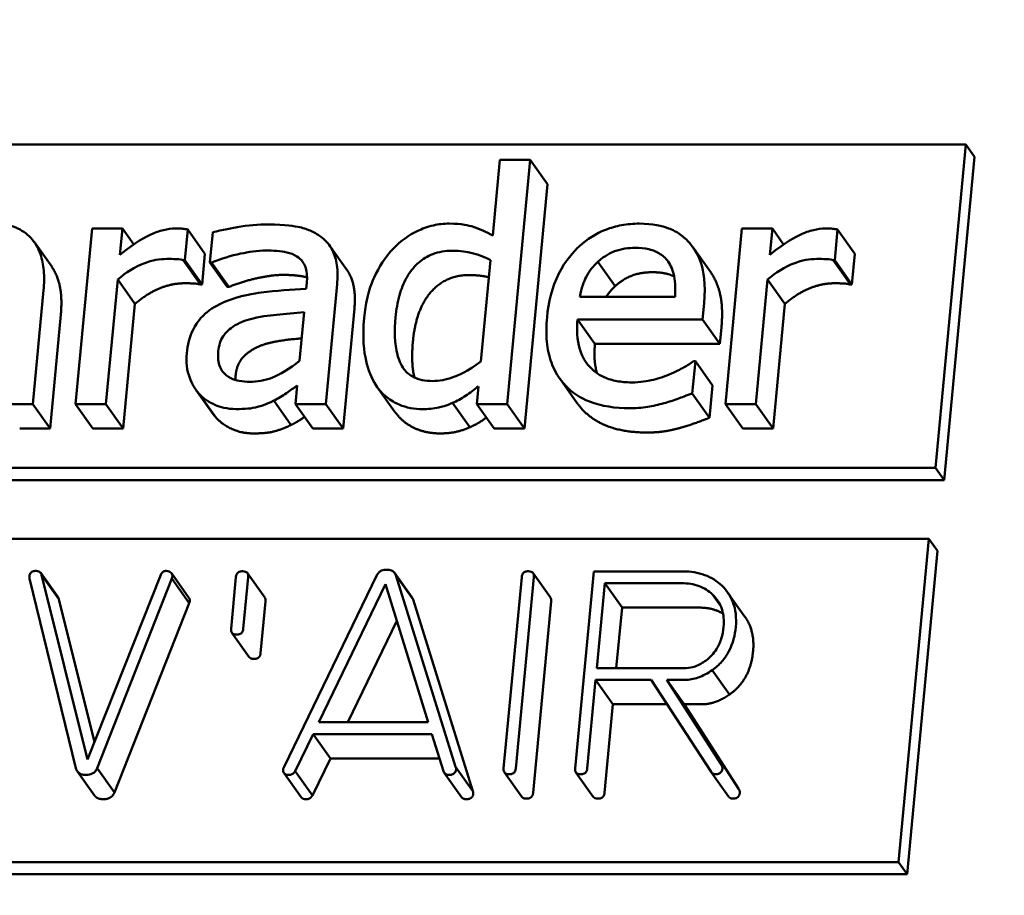
# Model space of a CAD drawing. Units: millimetres. Extents: x 689 to 3788, y 670 to 4685.
# Drawn here: x 807 to 821, y 4370 to 4383 of the extents above; entities that cross this region are included whole.
import ezdxf

# ---------------------------------------------------------------- set-up
doc = ezdxf.new("R2010")
doc.units = ezdxf.units.MM
doc.header["$LTSCALE"] = 20
doc.layers.add('Visible (ISO)', color=7, linetype='Continuous', lineweight=50)

msp = doc.modelspace()

# ---------------------------------------------------------------- linework, layer by layer
at = {"layer": 'Visible (ISO)'}
for p, q in [((798.251, 4380.967), (820.117, 4380.967)), ((820.117, 4380.967), (819.689, 4376.425)), ((820.239, 4380.796), (820.117, 4380.967)), ((813.567, 4380.755), (813.466, 4379.689)), ((813.994, 4380.755), (813.567, 4380.755)), ((813.671, 4377.32), (813.994, 4380.755)), ((814.237, 4380.413), (813.994, 4380.755)), ((820.239, 4380.796), (819.811, 4376.254)), ((814.237, 4380.413), (813.914, 4376.978)), ((807.835, 4379.788), (807.602, 4377.32)), ((808.262, 4379.788), (807.835, 4379.788)), ((808.227, 4379.42), (808.262, 4379.788)), ((808.421, 4379.565), (808.262, 4379.788)), ((809.138, 4379.343), (809.179, 4379.775)), ((809.422, 4379.432), (809.179, 4379.775)), ((809.531, 4379.735), (809.491, 4379.311)), ((816.969, 4379.788), (816.736, 4377.32)), ((817.396, 4379.788), (816.969, 4379.788)), ((817.361, 4379.42), (817.396, 4379.788)), ((817.555, 4379.565), (817.396, 4379.788)), ((818.272, 4379.343), (818.313, 4379.775)), ((818.556, 4379.432), (818.313, 4379.775)), ((807.268, 4379.253), (807.025, 4379.595)), ((811.416, 4379.208), (811.172, 4379.55)), ((816.525, 4379.181), (816.281, 4379.523)), ((809.116, 4379.343), (809.138, 4379.343)), ((809.359, 4379.001), (809.116, 4379.343)), ((809.381, 4379.001), (809.138, 4379.343)), ((809.422, 4379.432), (809.381, 4379.001)), ((809.491, 4379.311), (809.516, 4379.311)), ((809.734, 4378.969), (809.491, 4379.311)), ((809.759, 4378.969), (809.516, 4379.311)), ((813.434, 4379.345), (813.3, 4377.92)), ((815.187, 4378.979), (814.944, 4379.321)), ((815.938, 4379.314), (815.93, 4379.324)), ((818.493, 4379.001), (818.25, 4379.343)), ((818.25, 4379.343), (818.272, 4379.343)), ((818.515, 4379.001), (818.272, 4379.343)), ((818.556, 4379.432), (818.515, 4379.001)), ((808.03, 4377.32), (808.195, 4379.071)), ((808.438, 4378.729), (808.195, 4379.071)), ((817.164, 4377.32), (817.329, 4379.071)), ((817.572, 4378.729), (817.329, 4379.071)), ((807.002, 4377.32), (807.153, 4378.922)), ((809.381, 4379.001), (809.359, 4379.001)), ((809.759, 4378.969), (809.734, 4378.969)), ((810.853, 4379.023), (810.845, 4378.943)), ((811.12, 4377.32), (811.279, 4379.007)), ((818.515, 4379.001), (818.493, 4379.001)), ((816.029, 4378.828), (814.689, 4378.828)), ((808.438, 4378.729), (808.273, 4376.978)), ((811.522, 4378.665), (811.363, 4376.978)), ((816.416, 4378.511), (816.437, 4378.738)), ((817.572, 4378.729), (817.407, 4376.978)), ((807.396, 4378.58), (807.245, 4376.978)), ((810.814, 4378.612), (810.75, 4377.927)), ((814.659, 4378.511), (816.416, 4378.511)), ((814.903, 4378.169), (814.659, 4378.511)), ((816.659, 4378.169), (816.416, 4378.511)), ((816.68, 4378.396), (816.659, 4378.169)), ((816.659, 4378.169), (814.903, 4378.169)), ((816.271, 4377.472), (816.314, 4377.925)), ((816.314, 4377.925), (816.289, 4377.925)), ((816.557, 4377.583), (816.314, 4377.925)), ((814.65, 4377.337), (814.407, 4377.679)), ((809.536, 4377.181), (809.293, 4377.523)), ((810.717, 4377.581), (810.692, 4377.32)), ((812.087, 4377.218), (811.844, 4377.56)), ((813.267, 4377.57), (813.243, 4377.32)), ((816.557, 4377.583), (816.514, 4377.13)), ((809.58, 4377.127), (809.337, 4377.469)), ((810.631, 4377.028), (810.388, 4377.37)), ((816.514, 4377.13), (816.271, 4377.472)), ((806.575, 4377.32), (807.002, 4377.32)), ((807.245, 4376.978), (807.002, 4377.32)), ((807.602, 4377.32), (808.03, 4377.32)), ((807.845, 4376.978), (807.602, 4377.32)), ((808.273, 4376.978), (808.03, 4377.32)), ((810.692, 4377.32), (811.12, 4377.32)), ((810.936, 4376.978), (810.692, 4377.32)), ((811.363, 4376.978), (811.12, 4377.32)), ((813.146, 4376.996), (812.902, 4377.338)), ((813.486, 4376.978), (813.243, 4377.32)), ((813.243, 4377.32), (813.671, 4377.32)), ((813.914, 4376.978), (813.671, 4377.32)), ((816.979, 4376.978), (816.736, 4377.32)), ((816.736, 4377.32), (817.164, 4377.32)), ((817.407, 4376.978), (817.164, 4377.32)), ((807.245, 4376.978), (806.818, 4376.978)), ((808.273, 4376.978), (807.845, 4376.978)), ((811.363, 4376.978), (810.936, 4376.978)), ((813.914, 4376.978), (813.486, 4376.978)), ((817.407, 4376.978), (816.979, 4376.978)), ((819.689, 4376.425), (797.823, 4376.425)), ((819.811, 4376.254), (819.689, 4376.425)), ((819.811, 4376.254), (797.945, 4376.254)), ((797.729, 4375.428), (819.595, 4375.428)), ((819.595, 4375.428), (819.167, 4370.885)), ((819.717, 4375.257), (819.595, 4375.428)), ((819.717, 4375.257), (819.289, 4370.714)), ((807.357, 4374.606), (807.114, 4374.948)), ((807.369, 4374.578), (807.126, 4374.92)), ((807.77, 4372.325), (807.126, 4374.92)), ((808.801, 4374.92), (807.77, 4372.325)), ((809.197, 4374.598), (808.954, 4374.94)), ((809.858, 4374.89), (809.789, 4374.164)), ((809.961, 4374.164), (810.029, 4374.89)), ((810.261, 4374.605), (810.018, 4374.947)), ((811.838, 4374.916), (810.533, 4372.223)), ((812.332, 4374.604), (812.089, 4374.946)), ((812.945, 4372.223), (812.105, 4374.916)), ((812.348, 4374.574), (812.105, 4374.916)), ((813.873, 4374.89), (813.619, 4372.202)), ((813.791, 4372.202), (814.044, 4374.89)), ((814.276, 4374.605), (814.033, 4374.947)), ((814.885, 4374.97), (814.624, 4372.202)), ((816.143, 4374.97), (814.885, 4374.97)), ((806.956, 4374.868), (807.607, 4372.206)), ((807.908, 4372.206), (808.958, 4374.868)), ((809.202, 4374.526), (808.958, 4374.868)), ((811.022, 4372.852), (811.957, 4374.793)), ((811.957, 4374.793), (812.558, 4372.852)), ((814.928, 4373.612), (815.04, 4374.803)), ((815.04, 4374.803), (816.125, 4374.803)), ((815.284, 4374.461), (815.04, 4374.803)), ((816.671, 4374.483), (816.555, 4374.645)), ((817.011, 4374.333), (816.767, 4374.675)), ((807.369, 4374.578), (807.868, 4372.571)), ((809.202, 4374.526), (808.151, 4371.864)), ((810.272, 4374.548), (810.204, 4373.822)), ((812.348, 4374.574), (813.188, 4371.881)), ((814.287, 4374.548), (814.034, 4371.86)), ((815.284, 4374.461), (815.203, 4373.612)), ((816.368, 4374.461), (815.284, 4374.461)), ((812.117, 4374.277), (811.43, 4372.852)), ((810.044, 4373.767), (809.8, 4374.109)), ((816.186, 4373.612), (814.928, 4373.612)), ((816.794, 4373.24), (816.551, 4373.582)), ((814.795, 4372.202), (814.912, 4373.445)), ((814.912, 4373.445), (815.694, 4373.445)), ((815.156, 4373.103), (814.912, 4373.445)), ((815.694, 4373.445), (816.536, 4372.152)), ((816.682, 4372.252), (815.912, 4373.445)), ((815.912, 4373.445), (816.168, 4373.445)), ((816.155, 4373.103), (815.912, 4373.445)), ((815.156, 4373.103), (815.038, 4371.86)), ((815.917, 4373.103), (815.156, 4373.103)), ((816.411, 4373.103), (816.155, 4373.103)), ((816.155, 4373.103), (816.925, 4371.91)), ((812.558, 4372.852), (811.022, 4372.852)), ((810.688, 4372.165), (810.944, 4372.685)), ((811.187, 4372.343), (810.944, 4372.685)), ((810.944, 4372.685), (812.612, 4372.685)), ((812.612, 4372.685), (812.774, 4372.163)), ((811.187, 4372.343), (810.931, 4371.823)), ((812.718, 4372.343), (811.187, 4372.343)), ((807.87, 4371.819), (807.627, 4372.161)), ((808.151, 4371.864), (807.908, 4372.206)), ((810.774, 4371.796), (810.531, 4372.138)), ((810.931, 4371.823), (810.688, 4372.165)), ((813.028, 4371.798), (812.785, 4372.14)), ((813.188, 4371.881), (812.945, 4372.223)), ((813.874, 4371.804), (813.63, 4372.146)), ((814.878, 4371.804), (814.635, 4372.146)), ((816.781, 4371.807), (816.538, 4372.149)), ((819.167, 4370.885), (797.301, 4370.885)), ((819.289, 4370.714), (819.167, 4370.885)), ((819.289, 4370.714), (797.423, 4370.714))]:
    msp.add_line(p, q, dxfattribs=at)
msp.add_ellipse((808.048, 4367.446), major_axis=(-30.561, -21.732), ratio=0.907673, start_param=3.153976, end_param=6.270802, dxfattribs=at)
for points, degree, knots in [([(770.888, 4342.052), (768.362, 4345.604), (766.46, 4349.599), (764.089, 4358.075), (763.625, 4362.556), (764.177, 4371.571), (765.204, 4376.104), (768.649, 4384.765), (771.077, 4388.89), (777.092, 4396.308), (780.683, 4399.597), (788.663, 4404.997), (793.052, 4407.106), (802.18, 4409.921), (806.918, 4410.629), (816.25, 4410.563), (820.844, 4409.796), (829.41, 4406.863), (833.383, 4404.709), (839.675, 4399.736), (842.164, 4397.121), (844.235, 4394.208)], 3, [2.477037, 2.477037, 2.477037, 2.477037, 2.79269, 2.79269, 3.109484, 3.109484, 3.428793, 3.428793, 3.750426, 3.750426, 4.073423, 4.073423, 4.3968, 4.3968, 4.719647, 4.719647, 5.040956, 5.040956, 5.359808, 5.359808, 5.618629, 5.618629, 5.618629, 5.618629]), ([(838.123, 4389.862), (840.228, 4386.901), (841.798, 4383.559), (843.701, 4376.461), (844.038, 4372.706), (843.444, 4365.185), (842.524, 4361.421), (839.527, 4354.265), (837.46, 4350.872), (832.39, 4344.791), (829.392, 4342.102), (822.768, 4337.69), (819.143, 4335.967), (811.629, 4333.654), (807.741, 4333.067), (800.083, 4333.078), (796.315, 4333.683), (789.266, 4336.025), (785.991, 4337.771), (780.782, 4341.829), (778.715, 4343.988), (777.001, 4346.398)], 3, [5.618629, 5.618629, 5.618629, 5.618629, 5.94442, 5.94442, 6.268495, 6.268495, 6.589099, 6.589099, 6.906865, 6.906865, 7.223126, 7.223126, 7.539004, 7.539004, 7.85548, 7.85548, 8.173722, 8.173722, 8.49501, 8.49501, 8.760222, 8.760222, 8.760222, 8.760222]), ([(807.153, 4378.922), (807.162, 4379.014), (807.164, 4379.108), (807.149, 4379.277), (807.135, 4379.355), (807.087, 4379.493), (807.047, 4379.578), (806.914, 4379.72), (806.845, 4379.768), (806.665, 4379.841), (806.557, 4379.857), (806.447, 4379.857)], 3, [-0.1868426, -0.1868426, -0.1868426, -0.1868426, -0.1394245, -0.1394245, -0.0983519, -0.0983519, -0.0624238, -0.0624238, -0.0342793, -0.0342793, 0, 0, 0, 0]), ([(809.007, 4379.788), (808.951, 4379.788), (808.894, 4379.781), (808.778, 4379.753), (808.718, 4379.731), (808.592, 4379.674), (808.456, 4379.604), (808.227, 4379.42)], 3, [-0.2284493, -0.2284493, -0.2284493, -0.2284493, -0.1611152, -0.1611152, -0.0881401, -0.0881401, 0, 0, 0, 0]), ([(809.179, 4379.775), (809.155, 4379.779), (809.13, 4379.783), (809.088, 4379.787), (809.06, 4379.788), (809.007, 4379.788)], 3, [-0.0393595, -0.0393595, -0.0393595, -0.0393595, -0.01643527, -0.01643527, 0, 0, 0, 0]), ([(810.317, 4379.846), (810.17, 4379.846), (810.023, 4379.833), (809.833, 4379.799), (809.655, 4379.767), (809.531, 4379.735)], 3, [-0.1706522, -0.1706522, -0.1706522, -0.1706522, -0.0390254, -0.0390254, 0, 0, 0, 0]), ([(811.064, 4379.663), (811.02, 4379.697), (810.972, 4379.726), (810.868, 4379.775), (810.813, 4379.793), (810.686, 4379.822), (810.555, 4379.846), (810.317, 4379.846)], 3, [-0.194354, -0.194354, -0.194354, -0.194354, -0.1346489, -0.1346489, -0.0739602, -0.0739602, 0, 0, 0, 0]), ([(812.855, 4379.857), (812.78, 4379.857), (812.706, 4379.849), (812.544, 4379.812), (812.471, 4379.783), (812.287, 4379.696), (812.173, 4379.615), (812.074, 4379.513)], 3, [-0.07703031, -0.07703031, -0.07703031, -0.07703031, -0.0613168, -0.0613168, -0.04271286, -0.04271286, 0, 0, 0, 0]), ([(813.466, 4379.689), (813.377, 4379.74), (813.281, 4379.786), (813.135, 4379.83), (813.032, 4379.857), (812.855, 4379.857)], 3, [-0.1742362, -0.1742362, -0.1742362, -0.1742362, -0.0551688, -0.0551688, 0, 0, 0, 0]), ([(815.526, 4379.857), (815.443, 4379.857), (815.36, 4379.85), (815.2, 4379.821), (815.124, 4379.8), (814.916, 4379.717), (814.795, 4379.64), (814.6, 4379.462), (814.488, 4379.34), (814.298, 4378.96), (814.249, 4378.749), (814.229, 4378.541)], 3, [-0.2966508, -0.2966508, -0.2966508, -0.2966508, -0.2510068, -0.2510068, -0.2080704, -0.2080704, -0.1302307, -0.1302307, -0.0666634, -0.0666634, 0, 0, 0, 0]), ([(816.234, 4379.583), (816.195, 4379.629), (816.15, 4379.67), (816.05, 4379.74), (815.996, 4379.769), (815.848, 4379.824), (815.718, 4379.857), (815.526, 4379.857)], 3, [-0.1370971, -0.1370971, -0.1370971, -0.1370971, -0.0982084, -0.0982084, -0.0596207, -0.0596207, 0, 0, 0, 0]), ([(818.141, 4379.788), (818.085, 4379.788), (818.029, 4379.781), (817.912, 4379.753), (817.853, 4379.731), (817.726, 4379.674), (817.59, 4379.604), (817.361, 4379.42)], 3, [-0.2284493, -0.2284493, -0.2284493, -0.2284493, -0.1611152, -0.1611152, -0.0881401, -0.0881401, 0, 0, 0, 0]), ([(818.313, 4379.775), (818.289, 4379.779), (818.264, 4379.783), (818.222, 4379.787), (818.194, 4379.788), (818.141, 4379.788)], 3, [-0.0393595, -0.0393595, -0.0393595, -0.0393595, -0.01643527, -0.01643527, 0, 0, 0, 0]), ([(811.279, 4379.007), (811.287, 4379.096), (811.288, 4379.187), (811.266, 4379.348), (811.246, 4379.419), (811.176, 4379.554), (811.127, 4379.614), (811.064, 4379.663)], 3, [-0.07869459, -0.07869459, -0.07869459, -0.07869459, -0.0503246, -0.0503246, -0.0260677, -0.0260677, 0, 0, 0, 0]), ([(816.437, 4378.738), (816.463, 4379.018), (816.43, 4379.186), (816.36, 4379.402), (816.308, 4379.499), (816.234, 4379.583)], 3, [-0.07451745, -0.07451745, -0.07451745, -0.07451745, -0.03670733, -0.03670733, 0, 0, 0, 0]), ([(809.516, 4379.311), (809.65, 4379.364), (809.787, 4379.407), (810.027, 4379.457), (810.157, 4379.479), (810.279, 4379.479)], 3, [-0.09100801, -0.09100801, -0.09100801, -0.09100801, -0.03789964, -0.03789964, 0, 0, 0, 0]), ([(810.279, 4379.479), (810.374, 4379.479), (810.49, 4379.472), (810.624, 4379.442), (810.673, 4379.424), (810.715, 4379.396)], 3, [-0.04353233, -0.04353233, -0.04353233, -0.04353233, -0.0166255, -0.0166255, 0, 0, 0, 0]), ([(812.074, 4379.513), (811.958, 4379.389), (811.868, 4379.249), (811.761, 4379.017), (811.688, 4378.84), (811.659, 4378.535)], 3, [-0.2794702, -0.2794702, -0.2794702, -0.2794702, -0.0973373, -0.0973373, 0, 0, 0, 0]), ([(812.101, 4378.543), (812.111, 4378.646), (812.128, 4378.751), (812.18, 4378.937), (812.212, 4379.022), (812.316, 4379.205), (812.379, 4379.269), (812.483, 4379.36), (812.549, 4379.401), (812.71, 4379.462), (812.8, 4379.476), (812.89, 4379.476)], 3, [-0.09878566, -0.09878566, -0.09878566, -0.09878566, -0.08294918, -0.08294918, -0.06955639, -0.06955639, -0.05185632, -0.05185632, -0.02799929, -0.02799929, 0, 0, 0, 0]), ([(812.89, 4379.476), (813.02, 4379.476), (813.109, 4379.459), (813.253, 4379.427), (813.349, 4379.387), (813.434, 4379.345)], 3, [-0.04689043, -0.04689043, -0.04689043, -0.04689043, -0.03064786, -0.03064786, 0, 0, 0, 0]), ([(814.944, 4379.321), (815.043, 4379.41), (815.13, 4379.449), (815.272, 4379.504), (815.373, 4379.516), (815.469, 4379.516)], 3, [-0.04579578, -0.04579578, -0.04579578, -0.04579578, -0.02984835, -0.02984835, 0, 0, 0, 0]), ([(815.469, 4379.516), (815.533, 4379.516), (815.598, 4379.511), (815.695, 4379.489), (815.748, 4379.474), (815.854, 4379.411), (815.897, 4379.372), (815.93, 4379.324)], 3, [-0.07400888, -0.07400888, -0.07400888, -0.07400888, -0.04006588, -0.04006588, -0.01945563, -0.01945563, 0, 0, 0, 0]), ([(808.195, 4379.071), (808.309, 4379.169), (808.435, 4379.251), (808.678, 4379.341), (808.782, 4379.361), (808.888, 4379.361)], 3, [-0.07820964, -0.07820964, -0.07820964, -0.07820964, -0.03280347, -0.03280347, 0, 0, 0, 0]), ([(808.888, 4379.361), (808.929, 4379.361), (808.974, 4379.361), (809.03, 4379.358), (809.069, 4379.356), (809.116, 4379.343)], 3, [-0.05856365, -0.05856365, -0.05856365, -0.05856365, -0.01558585, -0.01558585, 0, 0, 0, 0]), ([(810.715, 4379.396), (810.745, 4379.377), (810.77, 4379.354), (810.806, 4379.305), (810.826, 4379.273), (810.858, 4379.169), (810.86, 4379.097), (810.853, 4379.023)], 3, [-0.06050796, -0.06050796, -0.06050796, -0.06050796, -0.03964243, -0.03964243, -0.0235386, -0.0235386, 0, 0, 0, 0]), ([(814.689, 4378.828), (814.712, 4378.955), (814.747, 4379.042), (814.82, 4379.186), (814.876, 4379.258), (814.944, 4379.321)], 3, [-0.04932769, -0.04932769, -0.04932769, -0.04932769, -0.02802958, -0.02802958, 0, 0, 0, 0]), ([(815.93, 4379.324), (815.951, 4379.296), (815.968, 4379.264), (816, 4379.189), (816.009, 4379.148), (816.033, 4379.026), (816.035, 4378.924), (816.029, 4378.828)], 3, [-0.04801271, -0.04801271, -0.04801271, -0.04801271, -0.04044991, -0.04044991, -0.03065239, -0.03065239, 0, 0, 0, 0]), ([(817.329, 4379.071), (817.443, 4379.169), (817.569, 4379.251), (817.812, 4379.341), (817.916, 4379.361), (818.022, 4379.361)], 3, [-0.07820964, -0.07820964, -0.07820964, -0.07820964, -0.03280347, -0.03280347, 0, 0, 0, 0]), ([(818.022, 4379.361), (818.063, 4379.361), (818.108, 4379.361), (818.164, 4379.358), (818.203, 4379.356), (818.25, 4379.343)], 3, [-0.05856365, -0.05856365, -0.05856365, -0.05856365, -0.01558585, -0.01558585, 0, 0, 0, 0]), ([(811.416, 4379.208), (811.463, 4379.141), (811.544, 4378.897), (811.522, 4378.665)], 2, [0.486614, 0.486614, 0.486614, 1, 2, 2, 2]), ([(816.016, 4379.116), (816.006, 4379.12), (815.885, 4379.174), (815.712, 4379.174)], 2, [0.912774, 0.912774, 0.912774, 1, 2, 2, 2]), ([(816.525, 4379.181), (816.612, 4379.058), (816.708, 4378.692), (816.68, 4378.396)], 2, [0.202291, 0.202291, 0.202291, 1, 2, 2, 2]), ([(810.857, 4379.101), (810.814, 4379.114), (810.649, 4379.137), (810.523, 4379.137)], 2, [0.576199, 0.576199, 0.576199, 1, 2, 2, 2]), ([(813.411, 4379.104), (813.407, 4379.105), (813.279, 4379.134), (813.133, 4379.134)], 2, [0.962511, 0.962511, 0.962511, 1, 2, 2, 2]), ([(810.845, 4378.943), (810.636, 4378.931), (810.422, 4378.914), (810.132, 4378.878), (809.915, 4378.851), (809.696, 4378.756)], 3, [-0.2578569, -0.2578569, -0.2578569, -0.2578569, -0.0718476, -0.0718476, 0, 0, 0, 0]), ([(809.696, 4378.756), (809.597, 4378.715), (809.502, 4378.661), (809.378, 4378.549), (809.313, 4378.481), (809.204, 4378.267), (809.176, 4378.15), (809.165, 4378.034)], 3, [-0.1410699, -0.1410699, -0.1410699, -0.1410699, -0.0738434, -0.0738434, -0.0371207, -0.0371207, 0, 0, 0, 0]), ([(809.609, 4378.063), (809.613, 4378.102), (809.62, 4378.141), (809.643, 4378.212), (809.658, 4378.245), (809.697, 4378.304), (809.728, 4378.343), (809.866, 4378.446), (809.952, 4378.485), (810.043, 4378.511)], 3, [-0.1021868, -0.1021868, -0.1021868, -0.1021868, -0.0755748, -0.0755748, -0.0516089, -0.0516089, -0.0286914, -0.0286914, 0, 0, 0, 0]), ([(810.043, 4378.511), (810.19, 4378.553), (810.322, 4378.566), (810.548, 4378.588), (810.691, 4378.602), (810.814, 4378.612)], 3, [-0.07037314, -0.07037314, -0.07037314, -0.07037314, -0.03802996, -0.03802996, 0, 0, 0, 0]), ([(811.659, 4378.535), (811.632, 4378.249), (811.657, 4378.058), (811.715, 4377.806), (811.76, 4377.686), (811.829, 4377.581)], 3, [-0.08451991, -0.08451991, -0.08451991, -0.08451991, -0.04147475, -0.04147475, 0, 0, 0, 0]), ([(812.616, 4377.645), (812.568, 4377.645), (812.519, 4377.649), (812.43, 4377.668), (812.39, 4377.682), (812.301, 4377.728), (812.258, 4377.764), (812.17, 4377.876), (812.143, 4377.955), (812.085, 4378.17), (812.083, 4378.357), (812.101, 4378.543)], 3, [-0.119899, -0.119899, -0.119899, -0.119899, -0.1079127, -0.1079127, -0.0970497, -0.0970497, -0.0821169, -0.0821169, -0.0595133, -0.0595133, 0, 0, 0, 0]), ([(814.229, 4378.541), (814.219, 4378.426), (814.216, 4378.31), (814.237, 4378.097), (814.257, 4377.998), (814.335, 4377.782), (814.401, 4377.672), (814.584, 4377.481), (814.696, 4377.409), (814.998, 4377.289), (815.192, 4377.264), (815.386, 4377.264)], 3, [-0.2165184, -0.2165184, -0.2165184, -0.2165184, -0.1799657, -0.1799657, -0.1474125, -0.1474125, -0.1044077, -0.1044077, -0.0601962, -0.0601962, 0, 0, 0, 0]), ([(815.414, 4377.626), (815.345, 4377.626), (815.276, 4377.632), (815.148, 4377.656), (815.089, 4377.673), (814.95, 4377.735), (814.879, 4377.787), (814.78, 4377.899), (814.725, 4377.974), (814.65, 4378.226), (814.646, 4378.371), (814.659, 4378.511)], 3, [-0.2305747, -0.2305747, -0.2305747, -0.2305747, -0.1863646, -0.1863646, -0.1461629, -0.1461629, -0.0858329, -0.0858329, -0.0448304, -0.0448304, 0, 0, 0, 0]), ([(810.78, 4378.245), (810.727, 4378.24), (810.436, 4378.212), (810.286, 4378.169)], 2, [0.753248, 0.753248, 0.753248, 1, 2, 2, 2]), ([(810.051, 4377.634), (810.002, 4377.634), (809.952, 4377.638), (809.863, 4377.655), (809.823, 4377.667), (809.738, 4377.708), (809.707, 4377.736), (809.657, 4377.792), (809.636, 4377.83), (809.605, 4377.933), (809.603, 4377.999), (809.609, 4378.063)], 3, [-0.06192869, -0.06192869, -0.06192869, -0.06192869, -0.05300768, -0.05300768, -0.0452869, -0.0452869, -0.03511013, -0.03511013, -0.02062751, -0.02062751, 0, 0, 0, 0]), ([(809.165, 4378.034), (809.16, 4377.975), (809.16, 4377.915), (809.174, 4377.799), (809.188, 4377.744), (809.237, 4377.608), (809.279, 4377.533), (809.337, 4377.469)], 3, [-0.06598535, -0.06598535, -0.06598535, -0.06598535, -0.04722731, -0.04722731, -0.02855982, -0.02855982, 0, 0, 0, 0]), ([(810.75, 4377.927), (810.614, 4377.817), (810.472, 4377.734), (810.26, 4377.652), (810.156, 4377.634), (810.051, 4377.634)], 3, [-0.06848297, -0.06848297, -0.06848297, -0.06848297, -0.03271324, -0.03271324, 0, 0, 0, 0]), ([(816.289, 4377.925), (816.246, 4377.892), (816.196, 4377.862), (816.103, 4377.81), (816.04, 4377.778), (815.945, 4377.736)], 3, [-0.06280225, -0.06280225, -0.06280225, -0.06280225, -0.03115207, -0.03115207, 0, 0, 0, 0]), ([(813.3, 4377.92), (813.12, 4377.781), (812.972, 4377.722), (812.812, 4377.664), (812.715, 4377.645), (812.616, 4377.645)], 3, [-0.05141083, -0.05141083, -0.05141083, -0.05141083, -0.03055561, -0.03055561, 0, 0, 0, 0]), ([(815.945, 4377.736), (815.864, 4377.701), (815.778, 4377.676), (815.645, 4377.646), (815.545, 4377.626), (815.414, 4377.626)], 3, [-0.1131393, -0.1131393, -0.1131393, -0.1131393, -0.0405637, -0.0405637, 0, 0, 0, 0]), ([(810.388, 4377.37), (810.45, 4377.4), (810.511, 4377.437), (810.617, 4377.512), (810.667, 4377.547), (810.717, 4377.581)], 3, [-0.03899289, -0.03899289, -0.03899289, -0.03899289, -0.01820987, -0.01820987, 0, 0, 0, 0]), ([(811.829, 4377.581), (811.869, 4377.522), (811.916, 4377.468), (812.035, 4377.369), (812.098, 4377.336), (812.253, 4377.27), (812.364, 4377.251), (812.48, 4377.251)], 3, [-0.07004641, -0.07004641, -0.07004641, -0.07004641, -0.05434757, -0.05434757, -0.0361327, -0.0361327, 0, 0, 0, 0]), ([(812.902, 4377.338), (812.965, 4377.366), (813.027, 4377.398), (813.145, 4377.48), (813.206, 4377.525), (813.267, 4377.57)], 3, [-0.04320091, -0.04320091, -0.04320091, -0.04320091, -0.02270151, -0.02270151, 0, 0, 0, 0]), ([(809.337, 4377.469), (809.402, 4377.399), (809.48, 4377.346), (809.632, 4377.281), (809.729, 4377.251), (809.861, 4377.251)], 3, [-0.1004542, -0.1004542, -0.1004542, -0.1004542, -0.0411578, -0.0411578, 0, 0, 0, 0]), ([(809.861, 4377.251), (809.974, 4377.251), (810.081, 4377.258), (810.196, 4377.291), (810.274, 4377.314), (810.388, 4377.37)], 3, [-0.1289459, -0.1289459, -0.1289459, -0.1289459, -0.0382558, -0.0382558, 0, 0, 0, 0]), ([(815.872, 4377.333), (815.94, 4377.351), (816.012, 4377.375), (816.111, 4377.412), (816.196, 4377.443), (816.271, 4377.472)], 3, [-0.07300773, -0.07300773, -0.07300773, -0.07300773, -0.02424739, -0.02424739, 0, 0, 0, 0]), ([(812.48, 4377.251), (812.555, 4377.251), (812.634, 4377.256), (812.742, 4377.281), (812.813, 4377.298), (812.902, 4377.338)], 3, [-0.09486831, -0.09486831, -0.09486831, -0.09486831, -0.02953121, -0.02953121, 0, 0, 0, 0]), ([(815.629, 4376.922), (815.021, 4376.922), (814.682, 4377.293), (814.65, 4377.337)], 2, [0, 0, 0, 1, 1.119534, 1.119534, 1.119534]), ([(815.386, 4377.264), (815.467, 4377.264), (815.561, 4377.267), (815.719, 4377.294), (815.796, 4377.312), (815.872, 4377.333)], 3, [-0.04919641, -0.04919641, -0.04919641, -0.04919641, -0.02390628, -0.02390628, 0, 0, 0, 0]), ([(810.82, 4377.141), (810.815, 4377.138), (810.717, 4377.068), (810.631, 4377.028)], 2, [0.953235, 0.953235, 0.953235, 1, 2, 2, 2]), ([(812.724, 4376.909), (812.515, 4376.909), (812.192, 4377.071), (812.087, 4377.218)], 2, [0, 0, 0, 1, 1.933764, 1.933764, 1.933764]), ([(813.377, 4377.131), (813.35, 4377.112), (813.249, 4377.042), (813.146, 4376.996)], 2, [0.687701, 0.687701, 0.687701, 1, 2, 2, 2]), ([(806.955, 4374.899), (806.954, 4374.894), (806.954, 4374.889), (806.955, 4374.879), (806.956, 4374.874), (806.956, 4374.868)], 3, [-0.003245351, -0.003245351, -0.003245351, -0.003245351, -0.001752211, -0.001752211, 0, 0, 0, 0]), ([(807.049, 4374.977), (807.04, 4374.977), (807.031, 4374.976), (807.014, 4374.973), (807.007, 4374.971), (806.992, 4374.965), (806.985, 4374.96), (806.973, 4374.949), (806.968, 4374.942), (806.959, 4374.923), (806.956, 4374.911), (806.955, 4374.899)], 3, [-0.01403397, -0.01403397, -0.01403397, -0.01403397, -0.01124904, -0.01124904, -0.00886485, -0.00886485, -0.00641164, -0.00641164, -0.00380577, -0.00380577, 0, 0, 0, 0]), ([(807.126, 4374.92), (807.124, 4374.927), (807.122, 4374.934), (807.116, 4374.946), (807.112, 4374.951), (807.101, 4374.962), (807.094, 4374.967), (807.074, 4374.975), (807.062, 4374.977), (807.049, 4374.977)], 3, [-0.01129533, -0.01129533, -0.01129533, -0.01129533, -0.00900117, -0.00900117, -0.00690745, -0.00690745, -0.00390088, -0.00390088, 0, 0, 0, 0]), ([(808.877, 4374.977), (808.87, 4374.977), (808.863, 4374.976), (808.85, 4374.973), (808.843, 4374.971), (808.83, 4374.963), (808.824, 4374.958), (808.81, 4374.942), (808.805, 4374.931), (808.801, 4374.92)], 3, [-0.01038899, -0.01038899, -0.01038899, -0.01038899, -0.00819348, -0.00819348, -0.00619614, -0.00619614, -0.00361241, -0.00361241, 0, 0, 0, 0]), ([(808.958, 4374.868), (808.962, 4374.879), (808.965, 4374.889), (808.966, 4374.909), (808.965, 4374.917), (808.958, 4374.936), (808.952, 4374.943), (808.938, 4374.958), (808.928, 4374.965), (808.905, 4374.975), (808.891, 4374.977), (808.877, 4374.977)], 3, [-0.01529978, -0.01529978, -0.01529978, -0.01529978, -0.01293068, -0.01293068, -0.01089321, -0.01089321, -0.00829893, -0.00829893, -0.004354, -0.004354, 0, 0, 0, 0]), ([(809.952, 4374.972), (809.944, 4374.972), (809.935, 4374.972), (809.918, 4374.969), (809.911, 4374.967), (809.896, 4374.96), (809.889, 4374.956), (809.877, 4374.944), (809.871, 4374.936), (809.862, 4374.916), (809.859, 4374.903), (809.858, 4374.89)], 3, [-0.01439698, -0.01439698, -0.01439698, -0.01439698, -0.01169316, -0.01169316, -0.00935783, -0.00935783, -0.00683974, -0.00683974, -0.00410312, -0.00410312, 0, 0, 0, 0]), ([(810.029, 4374.89), (810.03, 4374.898), (810.03, 4374.907), (810.029, 4374.922), (810.027, 4374.928), (810.022, 4374.942), (810.018, 4374.948), (810.007, 4374.959), (809.999, 4374.963), (809.979, 4374.971), (809.966, 4374.972), (809.952, 4374.972)], 3, [-0.01420505, -0.01420505, -0.01420505, -0.01420505, -0.01160731, -0.01160731, -0.00935438, -0.00935438, -0.00687105, -0.00687105, -0.00414215, -0.00414215, 0, 0, 0, 0]), ([(811.979, 4374.994), (811.965, 4374.994), (811.952, 4374.993), (811.927, 4374.989), (811.916, 4374.985), (811.891, 4374.975), (811.878, 4374.967), (811.855, 4374.945), (811.845, 4374.931), (811.838, 4374.916)], 3, [-0.01738429, -0.01738429, -0.01738429, -0.01738429, -0.01330751, -0.01330751, -0.00969683, -0.00969683, -0.0051524, -0.0051524, 0, 0, 0, 0]), ([(812.105, 4374.916), (812.099, 4374.932), (812.091, 4374.946), (812.069, 4374.969), (812.056, 4374.978), (812.022, 4374.991), (812, 4374.994), (811.979, 4374.994)], 3, [-0.01729122, -0.01729122, -0.01729122, -0.01729122, -0.01179761, -0.01179761, -0.00675452, -0.00675452, 0, 0, 0, 0]), ([(813.967, 4374.972), (813.959, 4374.972), (813.95, 4374.972), (813.933, 4374.969), (813.926, 4374.967), (813.911, 4374.96), (813.904, 4374.956), (813.892, 4374.944), (813.886, 4374.936), (813.877, 4374.916), (813.874, 4374.903), (813.873, 4374.89)], 3, [-0.01439698, -0.01439698, -0.01439698, -0.01439698, -0.01169316, -0.01169316, -0.00935783, -0.00935783, -0.00683974, -0.00683974, -0.00410312, -0.00410312, 0, 0, 0, 0]), ([(814.044, 4374.89), (814.045, 4374.898), (814.045, 4374.907), (814.044, 4374.922), (814.042, 4374.928), (814.037, 4374.942), (814.033, 4374.948), (814.022, 4374.959), (814.014, 4374.963), (813.994, 4374.971), (813.981, 4374.972), (813.967, 4374.972)], 3, [-0.01420505, -0.01420505, -0.01420505, -0.01420505, -0.01160731, -0.01160731, -0.00935438, -0.00935438, -0.00687105, -0.00687105, -0.00414215, -0.00414215, 0, 0, 0, 0]), ([(816.689, 4374.767), (816.62, 4374.833), (816.539, 4374.885), (816.351, 4374.955), (816.248, 4374.97), (816.143, 4374.97)], 3, [-0.06454357, -0.06454357, -0.06454357, -0.06454357, -0.03279012, -0.03279012, 0, 0, 0, 0]), ([(816.125, 4374.803), (816.208, 4374.803), (816.29, 4374.792), (816.438, 4374.737), (816.501, 4374.698), (816.555, 4374.645)], 3, [-0.05073929, -0.05073929, -0.05073929, -0.05073929, -0.02475199, -0.02475199, 0, 0, 0, 0]), ([(816.882, 4374.19), (816.888, 4374.252), (816.888, 4374.313), (816.875, 4374.429), (816.862, 4374.484), (816.808, 4374.624), (816.757, 4374.701), (816.689, 4374.767)], 3, [-0.06898879, -0.06898879, -0.06898879, -0.06898879, -0.04941056, -0.04941056, -0.03107102, -0.03107102, 0, 0, 0, 0]), ([(816.555, 4374.645), (816.585, 4374.617), (816.612, 4374.586), (816.656, 4374.518), (816.673, 4374.482), (816.713, 4374.363), (816.719, 4374.277), (816.711, 4374.19)], 3, [-0.05458306, -0.05458306, -0.05458306, -0.05458306, -0.04102471, -0.04102471, -0.02774217, -0.02774217, 0, 0, 0, 0]), ([(816.711, 4374.19), (816.705, 4374.134), (816.695, 4374.077), (816.661, 4373.971), (816.639, 4373.923), (816.573, 4373.816), (816.524, 4373.764), (816.466, 4373.72)], 3, [-0.05637503, -0.05637503, -0.05637503, -0.05637503, -0.03824513, -0.03824513, -0.02187462, -0.02187462, 0, 0, 0, 0]), ([(816.551, 4373.582), (816.601, 4373.617), (816.646, 4373.657), (816.726, 4373.747), (816.759, 4373.796), (816.843, 4373.957), (816.871, 4374.074), (816.882, 4374.19)], 3, [-0.07364623, -0.07364623, -0.07364623, -0.07364623, -0.05538209, -0.05538209, -0.03719436, -0.03719436, 0, 0, 0, 0]), ([(809.789, 4374.164), (809.789, 4374.156), (809.788, 4374.148), (809.79, 4374.133), (809.792, 4374.127), (809.797, 4374.113), (809.801, 4374.107), (809.812, 4374.096), (809.82, 4374.091), (809.84, 4374.084), (809.855, 4374.082), (809.868, 4374.082)], 3, [-0.0143872, -0.0143872, -0.0143872, -0.0143872, -0.01182536, -0.01182536, -0.00959464, -0.00959464, -0.00708179, -0.00708179, -0.00428957, -0.00428957, 0, 0, 0, 0]), ([(809.868, 4374.082), (809.877, 4374.082), (809.885, 4374.083), (809.901, 4374.086), (809.908, 4374.088), (809.923, 4374.094), (809.93, 4374.098), (809.942, 4374.11), (809.947, 4374.118), (809.957, 4374.138), (809.96, 4374.151), (809.961, 4374.164)], 3, [-0.01420505, -0.01420505, -0.01420505, -0.01420505, -0.01160731, -0.01160731, -0.00935438, -0.00935438, -0.00687105, -0.00687105, -0.00414215, -0.00414215, 0, 0, 0, 0]), ([(816.466, 4373.72), (816.418, 4373.685), (816.366, 4373.655), (816.27, 4373.62), (816.228, 4373.612), (816.186, 4373.612)], 3, [-0.03079533, -0.03079533, -0.03079533, -0.03079533, -0.01306042, -0.01306042, 0, 0, 0, 0]), ([(816.168, 4373.445), (816.231, 4373.445), (816.293, 4373.458), (816.423, 4373.504), (816.489, 4373.54), (816.551, 4373.582)], 3, [-0.04171483, -0.04171483, -0.04171483, -0.04171483, -0.02220657, -0.02220657, 0, 0, 0, 0]), ([(816.695, 4372.202), (816.695, 4372.21), (816.695, 4372.219), (816.69, 4372.236), (816.686, 4372.244), (816.682, 4372.252)], 3, [-0.005745871, -0.005745871, -0.005745871, -0.005745871, -0.002959692, -0.002959692, 0, 0, 0, 0]), ([(807.607, 4372.206), (807.61, 4372.195), (807.614, 4372.184), (807.624, 4372.165), (807.63, 4372.156), (807.649, 4372.137), (807.663, 4372.128), (807.701, 4372.114), (807.727, 4372.111), (807.752, 4372.111)], 3, [-0.0204223, -0.0204223, -0.0204223, -0.0204223, -0.01667214, -0.01667214, -0.01316597, -0.01316597, -0.00782967, -0.00782967, 0, 0, 0, 0]), ([(807.752, 4372.111), (807.767, 4372.111), (807.783, 4372.112), (807.811, 4372.118), (807.824, 4372.122), (807.852, 4372.135), (807.865, 4372.145), (807.89, 4372.171), (807.901, 4372.188), (807.908, 4372.206)], 3, [-0.01988652, -0.01988652, -0.01988652, -0.01988652, -0.01516701, -0.01516701, -0.01099805, -0.01099805, -0.00598639, -0.00598639, 0, 0, 0, 0]), ([(810.521, 4372.189), (810.52, 4372.181), (810.52, 4372.174), (810.521, 4372.161), (810.523, 4372.154), (810.528, 4372.142), (810.532, 4372.135), (810.544, 4372.124), (810.551, 4372.12), (810.573, 4372.112), (810.588, 4372.111), (810.602, 4372.111)], 3, [-0.01418771, -0.01418771, -0.01418771, -0.01418771, -0.01185928, -0.01185928, -0.00980795, -0.00980795, -0.00734292, -0.00734292, -0.00450838, -0.00450838, 0, 0, 0, 0]), ([(810.533, 4372.223), (810.53, 4372.218), (810.527, 4372.212), (810.523, 4372.2), (810.521, 4372.195), (810.521, 4372.189)], 3, [-0.003849607, -0.003849607, -0.003849607, -0.003849607, -0.001872138, -0.001872138, 0, 0, 0, 0]), ([(810.602, 4372.111), (810.61, 4372.111), (810.617, 4372.111), (810.631, 4372.114), (810.637, 4372.116), (810.652, 4372.123), (810.66, 4372.128), (810.676, 4372.144), (810.683, 4372.154), (810.688, 4372.165)], 3, [-0.01093402, -0.01093402, -0.01093402, -0.01093402, -0.00868491, -0.00868491, -0.00663976, -0.00663976, -0.00369734, -0.00369734, 0, 0, 0, 0]), ([(812.774, 4372.163), (812.778, 4372.152), (812.783, 4372.141), (812.798, 4372.126), (812.806, 4372.121), (812.826, 4372.113), (812.839, 4372.111), (812.852, 4372.111)], 3, [-0.01094467, -0.01094467, -0.01094467, -0.01094467, -0.00710543, -0.00710543, -0.00398503, -0.00398503, 0, 0, 0, 0]), ([(812.852, 4372.111), (812.861, 4372.111), (812.871, 4372.111), (812.889, 4372.115), (812.897, 4372.117), (812.913, 4372.124), (812.92, 4372.128), (812.932, 4372.14), (812.937, 4372.147), (812.946, 4372.165), (812.949, 4372.177), (812.95, 4372.189)], 3, [-0.01441951, -0.01441951, -0.01441951, -0.01441951, -0.01140987, -0.01140987, -0.00885534, -0.00885534, -0.00634119, -0.00634119, -0.00372574, -0.00372574, 0, 0, 0, 0]), ([(812.95, 4372.189), (812.951, 4372.195), (812.951, 4372.2), (812.949, 4372.212), (812.947, 4372.218), (812.945, 4372.223)], 3, [-0.00384941, -0.00384941, -0.00384941, -0.00384941, -0.001977368, -0.001977368, 0, 0, 0, 0]), ([(813.619, 4372.202), (813.619, 4372.194), (813.619, 4372.186), (813.62, 4372.171), (813.622, 4372.164), (813.627, 4372.151), (813.631, 4372.144), (813.642, 4372.133), (813.65, 4372.129), (813.67, 4372.121), (813.685, 4372.119), (813.699, 4372.119)], 3, [-0.0143872, -0.0143872, -0.0143872, -0.0143872, -0.01182536, -0.01182536, -0.00959464, -0.00959464, -0.00708179, -0.00708179, -0.00428957, -0.00428957, 0, 0, 0, 0]), ([(813.699, 4372.119), (813.707, 4372.119), (813.715, 4372.12), (813.731, 4372.123), (813.738, 4372.125), (813.753, 4372.131), (813.76, 4372.136), (813.772, 4372.148), (813.777, 4372.155), (813.787, 4372.175), (813.79, 4372.189), (813.791, 4372.202)], 3, [-0.01420505, -0.01420505, -0.01420505, -0.01420505, -0.01160731, -0.01160731, -0.00935438, -0.00935438, -0.00687105, -0.00687105, -0.00414215, -0.00414215, 0, 0, 0, 0]), ([(814.624, 4372.202), (814.623, 4372.194), (814.623, 4372.186), (814.624, 4372.171), (814.626, 4372.164), (814.631, 4372.151), (814.635, 4372.144), (814.647, 4372.133), (814.654, 4372.129), (814.675, 4372.121), (814.689, 4372.119), (814.703, 4372.119)], 3, [-0.0143872, -0.0143872, -0.0143872, -0.0143872, -0.01182536, -0.01182536, -0.00959464, -0.00959464, -0.00708179, -0.00708179, -0.00428957, -0.00428957, 0, 0, 0, 0]), ([(814.703, 4372.119), (814.711, 4372.119), (814.72, 4372.12), (814.735, 4372.123), (814.743, 4372.125), (814.757, 4372.131), (814.764, 4372.136), (814.776, 4372.148), (814.781, 4372.155), (814.791, 4372.175), (814.794, 4372.189), (814.795, 4372.202)], 3, [-0.01420505, -0.01420505, -0.01420505, -0.01420505, -0.01160731, -0.01160731, -0.00935438, -0.00935438, -0.00687105, -0.00687105, -0.00414215, -0.00414215, 0, 0, 0, 0]), ([(816.536, 4372.152), (816.54, 4372.146), (816.545, 4372.14), (816.556, 4372.131), (816.561, 4372.128), (816.577, 4372.121), (816.587, 4372.119), (816.598, 4372.119)], 3, [-0.007889669, -0.007889669, -0.007889669, -0.007889669, -0.005515244, -0.005515244, -0.003286911, -0.003286911, 0, 0, 0, 0]), ([(816.598, 4372.119), (816.607, 4372.119), (816.616, 4372.12), (816.633, 4372.123), (816.641, 4372.125), (816.656, 4372.132), (816.663, 4372.136), (816.676, 4372.149), (816.681, 4372.156), (816.691, 4372.176), (816.693, 4372.189), (816.695, 4372.202)], 3, [-0.01458915, -0.01458915, -0.01458915, -0.01458915, -0.01177748, -0.01177748, -0.00935892, -0.00935892, -0.00680719, -0.00680719, -0.00406364, -0.00406364, 0, 0, 0, 0])]:
    msp.add_open_spline(points, degree=degree, knots=knots, dxfattribs=at)
for points in [[(807.268, 4379.253), (807.437, 4379.014), (807.396, 4378.58)], [(815.712, 4379.174), (815.542, 4379.174), (815.295, 4379.075), (815.187, 4378.979)], [(810.523, 4379.137), (810.375, 4379.137), (809.967, 4379.051), (809.759, 4378.969)], [(813.133, 4379.134), (812.805, 4379.134), (812.387, 4378.654), (812.344, 4378.201)], [(809.131, 4379.019), (808.958, 4379.019), (808.605, 4378.873), (808.438, 4378.729)], [(809.359, 4379.001), (809.311, 4379.014), (809.205, 4379.019), (809.131, 4379.019)], [(815.187, 4378.979), (815.112, 4378.909), (815.06, 4378.828)], [(818.265, 4379.019), (818.092, 4379.019), (817.739, 4378.873), (817.572, 4378.729)], [(818.493, 4379.001), (818.445, 4379.014), (818.339, 4379.019), (818.265, 4379.019)], [(812.344, 4378.201), (812.316, 4377.899), (812.365, 4377.695)], [(810.286, 4378.169), (810.112, 4378.119), (809.87, 4377.908), (809.852, 4377.721)], [(814.903, 4378.169), (814.88, 4377.931), (814.932, 4377.754)], [(809.852, 4377.721), (809.849, 4377.69), (809.849, 4377.66)], [(809.58, 4377.127), (809.557, 4377.153), (809.536, 4377.181)], [(810.105, 4376.909), (809.948, 4376.909), (809.677, 4377.023), (809.58, 4377.127)], [(816.514, 4377.13), (816.438, 4377.1), (816.205, 4377.015), (816.115, 4376.991)], [(810.631, 4377.028), (810.513, 4376.97), (810.296, 4376.909), (810.105, 4376.909)], [(813.146, 4376.996), (813.051, 4376.954), (812.852, 4376.909), (812.724, 4376.909)], [(816.115, 4376.991), (815.988, 4376.956), (815.782, 4376.922), (815.629, 4376.922)], [(807.357, 4374.606), (807.365, 4374.595), (807.369, 4374.578)], [(810.261, 4374.605), (810.276, 4374.584), (810.272, 4374.548)], [(812.332, 4374.604), (812.342, 4374.591), (812.348, 4374.574)], [(814.276, 4374.605), (814.291, 4374.584), (814.287, 4374.548)], [(809.197, 4374.598), (809.218, 4374.569), (809.202, 4374.526)], [(816.703, 4374.377), (816.564, 4374.461), (816.368, 4374.461)], [(817.011, 4374.333), (817.152, 4374.134), (817.125, 4373.848)], [(810.204, 4373.822), (810.196, 4373.74), (810.112, 4373.74)], [(817.125, 4373.848), (817.087, 4373.445), (816.794, 4373.24)], [(810.112, 4373.74), (810.062, 4373.74), (810.044, 4373.767)], [(816.794, 4373.24), (816.592, 4373.103), (816.411, 4373.103)], [(808.151, 4371.864), (808.111, 4371.769), (807.995, 4371.769)], [(813.193, 4371.847), (813.186, 4371.769), (813.095, 4371.769)], [(813.188, 4371.881), (813.195, 4371.864), (813.193, 4371.847)], [(814.034, 4371.86), (814.026, 4371.777), (813.942, 4371.777)], [(815.038, 4371.86), (815.031, 4371.777), (814.946, 4371.777)], [(816.938, 4371.86), (816.93, 4371.777), (816.841, 4371.777)], [(816.925, 4371.91), (816.94, 4371.886), (816.938, 4371.86)], [(807.995, 4371.769), (807.906, 4371.769), (807.87, 4371.819)], [(810.846, 4371.769), (810.793, 4371.769), (810.774, 4371.796)], [(810.931, 4371.823), (810.906, 4371.769), (810.846, 4371.769)], [(813.095, 4371.769), (813.049, 4371.769), (813.028, 4371.798)], [(813.942, 4371.777), (813.892, 4371.777), (813.874, 4371.804)], [(814.946, 4371.777), (814.897, 4371.777), (814.878, 4371.804)], [(816.841, 4371.777), (816.803, 4371.777), (816.781, 4371.807)]]:
    msp.add_open_spline(points, degree=2, dxfattribs=at)

doc.saveas('drawing.dxf')
